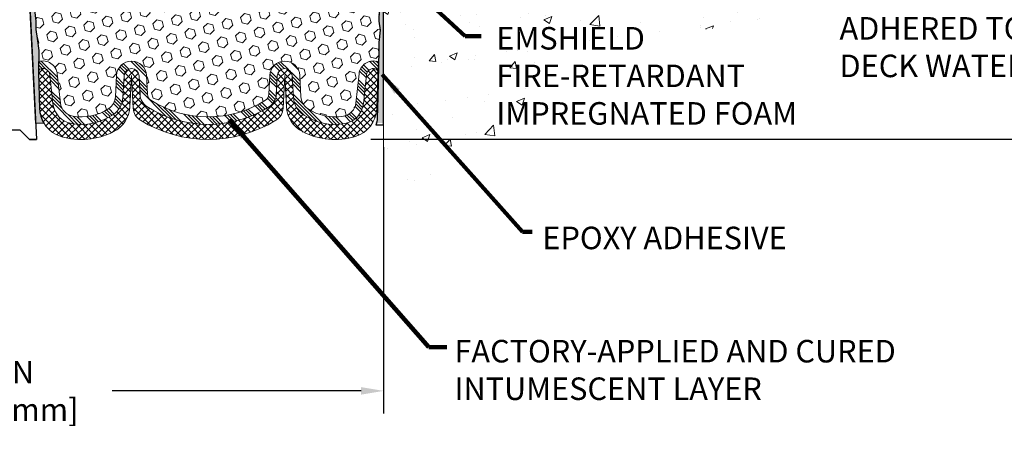
# Model space of a CAD drawing. Extents: x 106 to 3254, y -6 to 1977.
# Drawn here: x 131 to 144, y 9 to 14 of the extents above; entities that cross this region are included whole.
import ezdxf

# ---------------------------------------------------------------- set-up
doc = ezdxf.new("R2010")
doc.units = 0
doc.header["$LTSCALE"] = 5
doc.header["$MEASUREMENT"] = 0
doc.linetypes.add('PHANTOMX2', pattern=[5, 2.5, -0.5, 0.5, -0.5, 0.5, -0.5])
doc.layers.get('DEFPOINTS').update_dxf_attribs({"linetype": 'CONTINUOUS'})
for name, color, linetype, lineweight in [('CONCRETE - H', 130, 'CONTINUOUS', 9), ('CONCRETE - L', 132, 'PHANTOMX2', 20), ('DIMS', 50, 'CONTINUOUS', 25), ('EPOXY ADHESIVE - H', 50, 'CONTINUOUS', 15), ('EPOXY ADHESIVE - L', 52, 'CONTINUOUS', 25), ('FOAM INSERT - H', 150, 'CONTINUOUS', 9), ('SILICONE BELLOWS - H', 20, 'CONTINUOUS', 13), ('SILICONE BELLOWS - L', 22, 'CONTINUOUS', 13), ('SPLINE - L', 7, 'CONTINUOUS', 25), ('TEXT - 4', 241, 'CONTINUOUS', 25)]:
    doc.layers.add(name, color=color, linetype=linetype, lineweight=lineweight)
doc.styles.add('ROMANS', font='romans', dxfattribs={"width": 0.9})
doc.dimstyles.get("Standard").update_dxf_attribs({"dimtxt": 0.18, "dimasz": 0.18, "dimexe": 0.18, "dimexo": 0.0625, "dimgap": 0.09, "dimtad": 0, "dimtih": 1, "dimtoh": 1, "dimdec": 4, "dimzin": 0, "dimdsep": 46, "dimtxsty": 'Standard', "dimcen": 0.09, "dimadec": 0, "dimazin": 0, "dimtfac": 1, "dimtdec": 4, "dimtofl": 0, "dimtmove": 0, "dimatfit": 3, "dimfxl": 1, "dimtolj": 1, "dimtzin": 0, "dimarcsym": 0})

# ---------------------------------------------------------------- blocks, each defined once
blk = doc.blocks.new('*D7')
at = {"layer": 'DEFPOINTS', "color": 0, "transparency": 16777216}
for p in [(138.5497354774389, 18.57383333583369), (135.5794935761023, 12.57580067075085), (149.7194304112714, 12.57580067075085)]:
    blk.add_point(p, dxfattribs=at)
at = {"layer": 'DIMS', "color": 0, "lineweight": -2, "transparency": 16777216}
for p, q in [((138.8497354774389, 18.57383333583369), (150.0194304112714, 18.57383333583369)), ((149.7194304112714, 18.27383333583369), (149.7194304112714, 16.54378263268256)), ((149.7194304112714, 12.87580067075085), (149.7194304112714, 15.14378263268256)), ((135.8794935761023, 12.57580067075085), (150.0194304112714, 12.57580067075085))]:
    blk.add_line(p, q, dxfattribs=at)
at = {"layer": 'DIMS', "color": 0, "transparency": 16777216}
for points in [[(149.6694304112714, 18.27383333583369), (149.7694304112714, 18.27383333583369), (149.7194304112714, 18.57383333583369)], [(149.6694304112714, 12.87580067075085), (149.7694304112714, 12.87580067075085), (149.7194304112714, 12.57580067075085)]]:
    blk.add_solid(points, dxfattribs=at)
at = {"layer": 'DIMS', "color": 0, "transparency": 16777216, "insert": (149.7194304112714, 15.84378263268259), "char_height": 0.3, "attachment_point": 5}
blk.add_mtext('\\A1;6 IN\\P [152.4mm]', dxfattribs=at)
blk = doc.blocks.new('*D12')
at = {"layer": 'DEFPOINTS', "color": 0, "transparency": 16777216}
for p in [(126.0497354774389, 12.76994911033213), (136.0497354774389, 12.76994911033213), (136.0497354774389, 9.224655303501493)]:
    blk.add_point(p, dxfattribs=at)
at = {"layer": 'DIMS', "color": 0, "lineweight": -2, "transparency": 16777216}
for p, q in [((126.0497354774389, 12.46994911033213), (126.0497354774389, 8.924655303501492)), ((136.0497354774389, 12.46994911033213), (136.0497354774389, 8.924655303501492)), ((126.3497354774389, 9.224655303501493), (129.3831508923131, 9.224655303501493)), ((135.7497354774389, 9.224655303501493), (132.4331508923131, 9.224655303501493))]:
    blk.add_line(p, q, dxfattribs=at)
at = {"layer": 'DIMS', "color": 0, "transparency": 16777216}
for points in [[(126.3497354774389, 9.274655303501493), (126.3497354774389, 9.174655303501492), (126.0497354774389, 9.224655303501493)], [(135.7497354774389, 9.274655303501493), (135.7497354774389, 9.174655303501492), (136.0497354774389, 9.224655303501493)]]:
    blk.add_solid(points, dxfattribs=at)
at = {"layer": 'DIMS', "color": 0, "transparency": 16777216, "insert": (130.9081508923131, 9.224655303501493), "char_height": 0.3, "attachment_point": 5}
blk.add_mtext('\\A1;10 IN\\P [254.0mm]', dxfattribs=at)

msp = doc.modelspace()

# ---------------------------------------------------------------- hatches: boundary and pattern name
at = {"layer": 'CONCRETE - H'}
h = msp.add_hatch(dxfattribs=at)
h.set_pattern_fill('AR-CONC', color=256, scale=0.15)
h.set_pattern_definition([(49.99999999999999, (0.5, 0), (1.07589027390113, -0.09412820247389266), [0.1125, -1.2375]), (355, (0.5, 0), (-0.2081270004195, 1.128288200550018), [0.09, -0.9899999999999999]), (100.45144446, (0.5896575215, -0.007844015999999999), (0.8677632700906679, 1.034159986452944), [0.09561028799999996, -1.051713167999999]), (46.18420000000002, (0.5, 0.3), (1.600861996007358, -0.2482789211896148), [0.1687499999999999, -1.85625]), (96.63563549, (0.6334051175, 0.2793100395), (1.401992918511342, 1.461177901161826), [0.143415513, -1.57757064]), (351.1841639899999, (0.5, 0.3), (1.40199291758216, 1.461177900404985), [0.135, -1.4850000015]), (21, (0.65, 0.225), (0.8953605781776924, -0.6039283359980082), [0.1125, -1.2375]), (326.0000000000001, (0.65, 0.225), (0.3649729978823726, 1.087725067570279), [0.09, -0.9899999999999999]), (71.45144474, (0.724613381, 0.174672639), (1.260333565094957, 0.4837967292095307), [0.095610285, -1.051713168]), (37.50000000000001, (0.5, 0), (0.018239782975936, 0.4993407807469672), [0, -0.9779999999999999, 0, -1.005, 0, -0.9937499999999999]), (7.499999999999999, (0.5, 0), (0.3946043061632229, 0.5916175678235404), [0, -0.573, 0, -0.9555, 0, -0.37875]), (327.5, (0.1655, 0), (0.8007336542586135, -0.03383230760156963), [0, -0.375, 0, -1.17, 0, -1.5525]), (317.5, (0.01550000000000001, 0), (0.8747792540135794, 0.1501574734984766), [0, -0.4875, 0, -0.7769999999999999, 0, -1.1025])])
edge = h.paths.add_edge_path()
edge.add_line((141.9342452038554, 15.35730371878961), (140.8656738265799, 15.3573037187896))
edge.add_arc((140.8656738265799, 15.4173037187897), 0.06000000000010708, 257.7639832475723, 270.00000000000676, ccw=False)
edge.add_line((140.8529574764421, 15.35866674718316), (140.8461559101349, 15.32730371878962))
edge.add_line((140.846155910135, 15.32730371878961), (139.4554621836403, 15.32730371878961))
edge.add_line((139.4554621836403, 15.32730371878961), (139.4554621836403, 14.5250694822882))
edge.add_line((139.4554621836403, 14.52506948228822), (139.1895667849815, 14.5983309691201))
edge.add_line((139.1895667849815, 14.5983309691201), (139.2998185997706, 14.49488668855329))
edge.add_line((139.2998185997706, 14.49488668855329), (138.9879795731761, 14.54393564310797))
edge.add_line((138.9879795731761, 14.54393564310797), (138.9879795731761, 15.32730371878962))
edge.add_line((138.9879795731761, 15.32730371878961), (136.0497364861205, 15.32730371878961))
edge.add_line((136.0497364861205, 15.32730371878961), (136.0497364861172, 12.04314817725957))
edge.add_spline(control_points=[(136.0497364861172, 12.04314817725975), (136.4348348722748, 12.01949158648506), (137.5079706959137, 11.95356886144124), (138.270983343904, 14.67076168064052), (141.9808218442092, 13.58386109165005), (141.9400512499207, 15.13623389689445), (141.9342452038554, 15.35730371878967)], knot_values=[0, 0, 0, 0, 1.064763238708968, 2.967126366207351, 6.685407927328129, 7.302848023800653, 7.302848023800653, 7.302848023800653, 7.302848023800653], degree=3, periodic=0)
h.paths.add_polyline_path([(137.4779679007756, 12.69526283980846), (141.5493964722041, 12.69526283980846), (141.5493964722041, 14.14526283980846), (137.4779679007756, 14.14526283980846)], flags=24)
at = {"layer": 'EPOXY ADHESIVE - H'}
h = msp.add_hatch(dxfattribs=at)
h.set_pattern_fill('AR-SAND', color=256, scale=0.05, style=0)
h.set_pattern_definition([(142.5, (189.2761305468935, 5.678186354630427), (0.003149667905480408, 0.09634118845065794), [0, -0.07600000000000001, 0, -0.085, 0, -0.08125]), (172.5, (189.2761305468935, 5.678186354630427), (-0.08848883526338636, 0.141107303261487), [0, -0.041, 0, -0.0685, 0, -0.02625]), (212.5, (189.3376305468935, 5.678186354630427), (-0.1557070930875748, 0.0002829526768482249), [0, -0.02499999999999996, 0, -0.08999999999999983, 0, -0.1174999999999998]), (222.5, (189.3376305468935, 5.678186354630427), (-0.1503063302286147, 0.04388377824671246), [0, -0.0125, 0, -0.059, 0, -0.0675])])
edge = h.paths.add_edge_path()
edge.add_line((131.5215831136182, 12.78860310318389), (131.414033824751, 12.78786638959056))
edge.add_line((131.414033824751, 12.78786638959056), (131.2372354774389, 16.32383333583363))
edge.add_arc((131.4009062752138, 16.34766253805869), 0.1653963751808563, 81.71638004025499, 188.2836199597462, ccw=False)
edge.add_line((131.4247354774389, 16.51133333583363), (131.4247354774389, 17.69883333583364))
edge.add_arc((131.2279666014236, 17.8686212434865), 0.2598959871822863, 319.2097510610977, 339.8617083185719)
edge.add_line((131.4719736834732, 17.77914237412004), (131.4706558463836, 17.46546901110669))
edge.add_line((131.4706558463836, 17.46546901110669), (131.453678745801, 17.3520858727904))
edge.add_line((131.453678745801, 17.3520858727904), (131.4703823162991, 17.25314276737227))
edge.add_line((131.4703823162991, 17.25314276737227), (131.4767938614814, 17.0417629011783))
edge.add_line((131.4767938614814, 17.0417629011783), (131.4960248499606, 16.88162737942476))
edge.add_line((131.4960248499606, 16.88162737942476), (131.4767938614814, 16.81757361503169))
edge.add_line((131.4767938614814, 16.81757361503169), (131.4896133047783, 16.59978903886186))
edge.add_line((131.4896133047783, 16.59978903886186), (131.4948039917003, 16.502114009442))
edge.add_line((131.4948039917002, 16.502114009442), (131.4843593428088, 16.45512364004084))
edge.add_line((131.4843593428088, 16.45512364004084), (131.4537714059028, 16.45363186315355))
edge.add_line((131.4537714059028, 16.45363186315355), (131.3843890832161, 16.46258239057759))
edge.add_line((131.3843890832161, 16.46258239057759), (131.3261974191892, 16.44169778195486))
edge.add_line((131.3261974191892, 16.44169778195486), (131.29187926273, 16.38501106363584))
edge.add_line((131.2918792627301, 16.38501106363584), (131.2952164180489, 16.20668285168085))
edge.add_line((131.2952164180489, 16.20668285168085), (131.318255837859, 16.00260360744542))
edge.add_line((131.3182558378589, 16.00260360744542), (131.3224055803708, 15.66289960524117))
edge.add_line((131.3224055803708, 15.66289960524117), (131.3261505084324, 15.58800104400909))
edge.add_line((131.3261505084324, 15.58800104400909), (131.355273527097, 15.39064091490152))
edge.add_line((131.355273527097, 15.39064091490152), (131.3418241342292, 15.27452852807207))
edge.add_line((131.3418241342292, 15.27452852807207), (131.3696676981415, 15.10275749401019))
edge.add_line((131.3696676981415, 15.10275749401019), (131.3632616338658, 14.97416962755885))
edge.add_line((131.3632616338659, 14.97416962755884), (131.3955798133016, 14.71283325055249))
edge.add_line((131.3955798133016, 14.71283325055249), (131.3838124688148, 14.56930662142953))
edge.add_line((131.3838124688148, 14.56930662142953), (131.3941200184284, 14.43317032641004))
edge.add_line((131.3941200184284, 14.43317032641004), (131.3976279523495, 14.30180895387824))
edge.add_line((131.3976279523495, 14.30180895387824), (131.4115139406245, 14.14649457659576))
edge.add_line((131.4115139406245, 14.14649457659574), (131.412963476594, 14.03797455896553))
edge.add_line((131.4129634765941, 14.03797455896553), (131.4324391114728, 13.91651170406438))
edge.add_line((131.4324391114727, 13.91651170406438), (131.4515513013177, 13.75866106204977))
edge.add_line((131.4515513013177, 13.75866106204977), (131.4474520241536, 13.46804592791021))
edge.add_line((131.4474520241536, 13.46804592791021), (131.4640686259098, 12.98197215085884))
edge.add_arc((131.8638351029491, 12.99563830743432), 0.3999999999999274, 181.9579137645316, 211.1705986444986)
at = {"layer": 'EPOXY ADHESIVE - L'}
h = msp.add_hatch(dxfattribs=at)
h.set_pattern_fill('AR-SAND', color=256, scale=0.05, style=0)
h.set_pattern_definition([(37.50000000000001, (77.8253006333144, 5.493672629018143), (-0.003149667905480408, 0.09634118845065794), [0, -0.07600000000000001, 0, -0.085, 0, -0.08125]), (7.499999999999999, (77.8253006333144, 5.493672629018143), (0.08848883526338636, 0.141107303261487), [0, -0.041, 0, -0.0685, 0, -0.02625]), (327.5, (77.76380063331443, 5.493672629018143), (0.1557070930875748, 0.0002829526768482249), [0, -0.025, 0, -0.09000000000000001, 0, -0.1175]), (317.5, (77.76380063331443, 5.493672629018143), (0.1503063302286147, 0.04388377824671246), [0, -0.0125, 0, -0.059, 0, -0.0675])])
edge = h.paths.add_edge_path()
edge.add_line((135.9389825735631, 12.79392640758275), (136.0497354774391, 12.79417829151632))
edge.add_line((136.0497354774392, 12.79417829151635), (136.0497354774402, 17.69883333583446))
edge.add_arc((136.2465043534555, 17.86862124348733), 0.2598959871822863, 200.1382916814281, 220.7902489389023, ccw=False)
edge.add_line((136.0024972714058, 17.77914237412087), (136.0038151084954, 17.46546901110751))
edge.add_line((136.0038151084954, 17.4654690111075), (136.020792209078, 17.35208587279121))
edge.add_line((136.020792209078, 17.35208587279121), (136.00408863858, 17.25314276737308))
edge.add_line((136.00408863858, 17.25314276737308), (135.9976770933976, 17.04176290117911))
edge.add_line((135.9976770933976, 17.04176290117911), (135.9784461049184, 16.88162737942557))
edge.add_line((135.9784461049184, 16.88162737942557), (135.9976770933976, 16.8175736150325))
edge.add_line((135.9976770933976, 16.8175736150325), (135.9848576501008, 16.59978903886267))
edge.add_line((135.9848576501008, 16.59978903886267), (135.9784461049184, 16.45699658868452))
edge.add_line((135.9784461049184, 16.45699658868452), (135.9976770933976, 16.21359095106581))
edge.add_line((135.9976770933976, 16.21359095106581), (135.9848576501008, 16.00861579484817))
edge.add_line((135.9848576501008, 16.00861579484817), (135.9976770933976, 15.66912839986853))
edge.add_line((135.9976770933976, 15.66912839986853), (135.9976770933976, 15.59413627387639))
edge.add_line((135.9976770933976, 15.59413627387639), (135.9784461049184, 15.39556804917865))
edge.add_line((135.9784461049184, 15.39556804917865), (135.9976770933976, 15.2802721618892))
edge.add_line((135.9976770933976, 15.2802721618892), (135.9784461049184, 15.10732499863943))
edge.add_line((135.9784461049184, 15.10732499863943), (135.9912655482153, 14.97921746985375))
edge.add_line((135.9912655482153, 14.97921746985375), (135.9720382068039, 14.71659325921982))
edge.add_line((135.9720382068039, 14.71659325921982), (135.9909582474588, 14.57383333583343))
edge.add_line((135.9909582474588, 14.57383333583343), (135.987461880327, 14.43735215831231))
edge.add_line((135.987461880327, 14.43735215831231), (135.9905181970213, 14.30597950239755))
edge.add_line((135.9905181970213, 14.30597950239755), (135.9844055636326, 14.15016547166195))
edge.add_line((135.9844055636326, 14.15016547166195), (136.0027435665181, 14.03101357922978))
edge.add_line((136.0027435665181, 14.03101357922978), (135.987461880327, 13.86603399490025))
edge.add_line((135.987461880327, 13.86603399490025), (135.9875732204679, 13.75626894338157))
edge.add_line((135.9875732204679, 13.75626894338157), (135.9744792296141, 13.18528202297225))
edge.add_line((135.9744792296141, 13.18528202297226), (135.9645863344942, 12.89589211235945))
edge.add_arc((135.7147322863445, 12.90443346021922), 0.2500000000000874, 333.7666392809475, 358.042086235448, ccw=False)
at = {"layer": 'FOAM INSERT - H'}
h = msp.add_hatch(dxfattribs=at)
h.set_pattern_fill('HEX', color=256, scale=0.590551181102362, angle=45, style=0)
h.set_pattern_definition([(45, (72.82334040798418, 5.678186354630427), (-0.0904093163161741, 0.09040931631617412), [0.07381889763779526, -0.1476377952755905]), (165, (72.82334040798418, 5.678186354630427), (-0.0330921065105027, -0.1235014228266768), [0.07381889763779526, -0.1476377952755905]), (104.9999999999999, (72.87553825108358, 5.730384197729833), (-0.1235014228266768, -0.03309210651050263), [0.07381889763779526, -0.1476377952755905])])
h.paths.add_polyline_path([(131.3261505084324, 15.58800104400916), (131.3224055803708, 15.66289960524095), (131.3182558378589, 16.00260360744531), (131.2952164180489, 16.20668285168074), (131.29187926273, 16.38501106363582), (131.3261974191892, 16.44169778195486), (131.3843890832161, 16.46258239057759), (131.4537714059028, 16.45363186315355), (131.4843593428088, 16.45512364004084), (131.4948039917002, 16.50211400944204), (131.4896133047784, 16.59978903886153), (131.4767938614814, 16.81757361503171), (131.4960248499605, 16.88162737942476), (131.4767938614814, 17.0417629011784), (131.4703823162991, 17.25314276737221), (131.453678745801, 17.3520858727904), (131.4706558463836, 17.46546901110672), (131.4719736834732, 17.77914237412246, 0.07061630252709565), (131.4872354774389, 17.85057757194251), (131.4872354774389, 17.87703194815809, 0.3419987131545716), (131.5223917274446, 17.83164542456817, 0.4678085753712582), (131.6393280432273, 17.91556034184109), (131.6559758255016, 18.14252424404023, -0.2848674447037535), (131.7179193523361, 18.22779414182219, -0.3156617674287159), (132.435321967198, 18.06434247224455, -0.1814022477663863), (132.4869597853202, 17.93367744460892), (132.4872491848748, 17.91709775518984, 0.9826972630965272), (132.6672217700029, 17.91709775518603), (132.668159158157, 17.97080068644441, -0.2136022175551711), (132.7375218537598, 18.1187758859141, -0.3716062494508415), (133.5744491011404, 18.11877588586569, -0.2136022175466681), (133.6438117967261, 17.97080068639447), (133.6447491848748, 17.91709775518984, 0.9826972630965272), (133.8247217700029, 17.91709775518603), (133.8256591581567, 17.97080068643136, -0.213602217543338), (133.8950218537528, 18.11877588589515, -0.371606249447743), (134.731949101128, 18.11877588588918, -0.213602217561327), (134.8013117967221, 17.97080068641064), (134.8022491848712, 17.91709775518984, 0.9826972630965272), (134.9822217699993, 17.91709775518606), (134.9825246515748, 17.93444982898572, -0.1821403787735295), (135.0345465035809, 18.06553825355559, -0.318196009562969), (135.757861695488, 18.22466753423774, -0.2816079232591455), (135.8186905170264, 18.13986046921481), (135.8351429116493, 17.91556034185055, 0.4678085754018741), (135.9520792274273, 17.83164542458935, 0.3419987132400874), (135.9872354774389, 17.87703194817216), (135.9872354774389, 17.85057757194251, 0.07061630252967935), (136.0024972714055, 17.77914237411994), (136.0038151084951, 17.46546901110671), (136.0207922090777, 17.35208587279038), (136.0040886385795, 17.25314276737228), (135.9976770933973, 17.04176290117827), (135.9784461049181, 16.88162737942474), (135.9976770933972, 16.81757361503173), (135.9848576501004, 16.5997890388622), (135.978446104918, 16.45699658868368), (135.9976770933973, 16.213590951065), (135.9848576501004, 16.00861579484746), (135.9976770933973, 15.66912839986787), (135.9976770933973, 15.59413627387558), (135.9784461049181, 15.39556804917784), (135.9976770933973, 15.28027216188836), (135.9784461049181, 15.10732499863863), (135.9912655482149, 14.97921746985291), (135.9720382068036, 14.71659325921902), (135.9909582474583, 14.57383333583257), (135.9874618803266, 14.43735215831147), (135.9905181970209, 14.30597950239691), (135.9844055636322, 14.15016547166117), (136.0027435665177, 14.03101357922898), (135.9874618803265, 13.86603399489934), (135.9875732204676, 13.7562689433806), (135.9809141715759, 13.60633149892753, 0.03809722996925036), (135.9591633793027, 13.6132519919783, 0.4511657391684124), (135.7220031444281, 13.44545478248136), (135.680320819486, 13.05881130971629, -0.3340110359933353), (135.5160905729925, 12.88326694008099, -0.1938292709278613), (135.0356505828983, 12.98513998917889, -0.2358791289963408), (134.9475052513679, 13.14065403240825), (134.9324919773528, 13.42712393843055, 0.9489645491167539), (134.5330401638386, 13.4271239146665), (134.5198046929543, 13.17457588761214, -0.2428229140980659), (134.4735328677216, 13.09538204906018, -0.2905811150758978), (132.9486663129764, 13.09538204642701, -0.242822893317857), (132.9023944878811, 13.17457587698064), (132.8891589948298, 13.42712393103317, 0.948964566714543), (132.489707180928, 13.42712391466647), (132.4746939435824, 13.14065405617235, -0.2358791603972896), (132.3865486108066, 12.9851399891789, -0.193829270927878), (131.9061086207124, 12.88326694008099, -0.3340110359933342), (131.7418783742189, 13.05881130971629), (131.7001960492767, 13.44545478248136, 0.473239035463895), (131.4494475434272, 13.60951674780219), (131.4515513013177, 13.7586610620498), (131.4324391114728, 13.91651170406412), (131.4129634765941, 14.03797455896554), (131.4115139406245, 14.14649457659563), (131.3976279523495, 14.30180895387841), (131.3941200184284, 14.43317032640998), (131.3838124688148, 14.56930662142962), (131.3955798133016, 14.71283325055252), (131.3632616338658, 14.97416962755881), (131.3696676981415, 15.10275749401015), (131.3418241342292, 15.27452852807207), (131.355273527097, 15.39064091490155)])
at = {"layer": 'SILICONE BELLOWS - H', "lineweight": 13}
h = msp.add_hatch(dxfattribs=at)
h.set_pattern_fill('ANSI34', color=256, scale=0.25, style=0)
h.set_pattern_definition([(135, (189.2761305468935, 5.678186354630427), (0.1325825214724776, 0.1325825214724777), []), (135, (189.2319363731436, 5.678186354630427), (0.1325825214724776, 0.1325825214724777), []), (135, (189.1877421991435, 5.678186354630427), (0.1325825214724776, 0.1325825214724777), []), (135, (189.1435480253935, 5.678186354630427), (0.1325825214724776, 0.1325825214724777), [])])
edge = h.paths.add_edge_path()
edge.add_line((131.4475158336507, 13.4725696536327), (131.4494473979231, 13.60950643239885))
edge.add_arc((131.4942996581818, 13.46964743063383), 0.1468750000000532, 466.4354259322494, 467.7808520434, ccw=False)
edge.add_arc((131.5075622150219, 13.42468777970015), 0.1937500000109109, 366.1530413636486, 466.4354259322426, ccw=False)
edge.add_line((131.7001960492767, 13.44545478248136), (131.7418783742187, 13.05881130971629))
edge.add_arc((131.9407262031158, 13.08024821581181), 0.200000000000006, 186.1530413636479, 260.0325944316099)
edge.add_arc((132.0198697739816, 13.53059166768369), 0.6572449337644618, 260.0325944316032, 303.9108911533411)
edge.add_arc((132.2749680362027, 13.15112123923758), 0.199999999999995, 303.9108911533663, 357.0000023475778)
edge.add_line((132.4746939435824, 13.14065405617235), (132.489707180928, 13.42712391466647))
edge.add_arc((132.6894330883078, 13.41665673160115), 0.2000000000000044, 363.000002347594, 537.0000023475533, ccw=False)
edge.add_line((132.8891589948298, 13.42712393103317), (132.9023944878811, 13.17457587698064))
edge.add_arc((133.002257441142, 13.17980947669663), 0.09999999999999604, 183.000002347586, 237.5942665833763)
edge.add_arc((133.7110995882749, 14.29651895824081), 1.422685622407134, 237.5942665833781, 302.4057336145038)
edge.add_arc((134.4199417392644, 13.17980947914472), 0.1000000000000054, 302.4057336145402, 357.0000023475896)
edge.add_line((134.5198046929543, 13.17457588761214), (134.5330401638386, 13.4271239146665))
edge.add_arc((134.7327660712184, 13.41665673160118), 0.2000000000000045, 363.0000044696903, 537.0000023475529, ccw=False)
edge.add_line((134.9324919773528, 13.42712393843055), (134.9475052513679, 13.14065403240825))
edge.add_arc((135.1472311575023, 13.1511212392376), 0.2000000000000287, 183.0000044696848, 236.0891088466727)
edge.add_arc((135.4023294197232, 13.53059166768368), 0.657244933764455, 236.0891088466721, 279.9674055683951)
edge.add_arc((135.481472990589, 13.08024821581182), 0.2000000000000167, 279.9674055683895, 353.8469586363507)
edge.add_line((135.680320819486, 13.05881130971629), (135.7220031444281, 13.44545478248136))
edge.add_arc((135.9146369786829, 13.42468777970014), 0.1937500000109202, 436.71389740235594, 533.8469586363497, ccw=False)
edge.add_arc((135.9246913272119, 13.46726679538362), 0.1500000000004714, 427.9868759458025, 436.71389740235963, ccw=False)
edge.add_line((135.9809141715759, 13.60633149892753), (135.9746621368421, 13.46555852581112))
edge.add_arc((135.9246913272117, 13.46726679538364), 0.05000000000046737, 358.0420862348093, 436.7138974009519)
edge.add_arc((135.9146369786829, 13.42468777970015), 0.09375000001091624, 436.7138974016052, 533.8469586421149)
edge.add_line((135.8214270588756, 13.43473632942423), (135.7797447339345, 13.04809285666853))
edge.add_arc((135.481472990589, 13.08024821581181), 0.3000000000000052, 279.9674055683901, 353.84695863635255, ccw=False)
edge.add_arc((135.4023294197232, 13.53059166768368), 0.757244933764444, 236.0891088466576, 279.96740556839563, ccw=False)
edge.add_arc((135.1472311575023, 13.1511212392376), 0.3000000000000353, 182.999997652426, 236.0891088466359, ccw=False)
edge.add_line((134.8476422964325, 13.13542046463974), (134.8326290246937, 13.4218903272255))
edge.add_arc((134.7327660712184, 13.41665673160117), 0.1000000000000028, 363.0000000000188, 536.9999999999812)
edge.add_line((134.632903117743, 13.4218903272255), (134.6196676466442, 13.16934229607952))
edge.add_arc((134.4199417392644, 13.17980947914474), 0.2000000000000422, 302.4057336145273, 357.0000023475798, ccw=False)
edge.add_arc((133.7110995882749, 14.29651895824081), 1.522685622407129, 237.59426658337821, 302.4057336145039, ccw=False)
edge.add_arc((133.002257441142, 13.17980947669663), 0.2, 183.0000023475902, 237.5942665833802, ccw=False)
edge.add_line((132.8025315346201, 13.16934227726463), (132.7892960417833, 13.4218903272255))
edge.add_arc((132.6894330883078, 13.41665673160118), 0.1000000000000025, 363.0000000000157, 536.9999999999843)
edge.add_line((132.5895701348323, 13.4218903272255), (132.5745568972723, 13.13542046463974))
edge.add_arc((132.2749680362026, 13.1511212392376), 0.3000000000000365, 303.91089115336393, 357.00000234757397, ccw=False)
edge.add_arc((132.0198697739816, 13.53059166768368), 0.7572449337644447, 260.0325944316038, 303.91089115334177, ccw=False)
edge.add_arc((131.9407262031158, 13.08024821581181), 0.3000000000000037, 186.153041363648, 260.0325944316098, ccw=False)
edge.add_line((131.6424544597704, 13.04809285666853), (131.6007721348292, 13.43473632942423))
edge.add_arc((131.5075622150219, 13.42468777970015), 0.0937500000109182, 366.1530413578852, 466.4354259377085)
edge.add_arc((131.4942996581817, 13.46964743063383), 0.04687500000005386, 466.4354259431796, 541.9579137644361)
at = {"layer": 'SILICONE BELLOWS - H', "lineweight": 18}
h = msp.add_hatch(dxfattribs=at)
h.set_pattern_fill('ANSI37', color=256, scale=0.5, style=0)
h.set_pattern_definition([(45, (73.82530063331473, 5.678186354630427), (-0.04419417382415922, 0.04419417382415922), []), (135, (73.82530063331473, 5.678186354630427), (-0.04419417382415922, -0.04419417382415922), [])])
edge = h.paths.add_edge_path()
edge.add_line((134.7327660883078, 13.4229067316012), (134.7543585170451, 13.01089864744672))
edge.add_arc((135.1538103309469, 13.03183302994402), 0.3999999999999895, 183.0000000000177, 243.5140597122233)
edge.add_arc((135.4023294197233, 13.53059166768365), 0.9572449337644939, 243.5140597122191, 286.2608569269577)
edge.add_arc((135.5583640907558, 12.99563830743435), 0.399999999999993, 286.2608569269594, 358.0420862354657)
edge.add_line((135.9581305677951, 12.98197215085884), (135.9746621368421, 13.4655585258111))
edge.add_arc((135.9246913272117, 13.46726679538364), 0.05000000000046741, 358.0420862348084, 436.7138974009517)
edge.add_arc((135.9146369786829, 13.42468777970015), 0.09375000001091711, 436.7138974016053, 533.8469586421143)
edge.add_line((135.8214270588756, 13.43473632942423), (135.7797447339345, 13.04809285666853))
edge.add_arc((135.481472990589, 13.08024821581181), 0.3000000000000052, 279.9674055683901, 353.84695863635255, ccw=False)
edge.add_arc((135.4023294197232, 13.53059166768368), 0.757244933764444, 236.0891088466576, 279.96740556839563, ccw=False)
edge.add_arc((135.1472311575023, 13.1511212392376), 0.3000000000000368, 182.9999976524264, 236.0891088466361, ccw=False)
edge.add_line((134.8476422964325, 13.13542046463974), (134.8326290246937, 13.4218903272255))
edge.add_arc((134.7327660712184, 13.41665673160117), 0.1000000000000028, 363.0000000000188, 536.9999999999812)
edge.add_line((134.632903117743, 13.4218903272255), (134.6196676466442, 13.16934229607952))
edge.add_arc((134.4199417392644, 13.17980947914474), 0.2000000000000422, 302.4057336145273, 357.0000023475798, ccw=False)
edge.add_arc((133.7110995882749, 14.29651895824081), 1.522685622407127, 237.59426658337821, 302.4057336145039, ccw=False)
edge.add_arc((133.002257441142, 13.17980947669663), 0.2000000000000008, 183.0000023475899, 237.59426658338032, ccw=False)
edge.add_line((132.8025315346201, 13.16934227726463), (132.7892960419977, 13.42189033131717))
edge.add_arc((132.6894330885222, 13.41665673569285), 0.09999999999999577, 363.0000000000194, 537.0000023475582)
edge.add_line((132.5895701348323, 13.4218903272255), (132.5745568972723, 13.13542046463974))
edge.add_arc((132.2749680362026, 13.1511212392376), 0.3000000000000365, 303.91089115336393, 357.00000234757397, ccw=False)
edge.add_arc((132.0198697739816, 13.53059166768368), 0.7572449337644447, 260.0325944316038, 303.91089115334177, ccw=False)
edge.add_arc((131.9407262031158, 13.08024821581181), 0.3000000000000066, 186.1530413636478, 260.0325944316085, ccw=False)
edge.add_line((131.6424544597704, 13.04809285666853), (131.6007721348292, 13.43473632942423))
edge.add_arc((131.5075622150219, 13.42468777970015), 0.0937500000109181, 366.1530413578847, 466.4354259377084)
edge.add_arc((131.4942996581817, 13.46964743063383), 0.04687500000005386, 466.4354259431796, 541.9579137644383)
edge.add_line((131.4474520241536, 13.46804592791021), (131.4640686259098, 12.98197215085884))
edge.add_arc((131.8638351029492, 12.99563830743435), 0.3999999999999921, 181.9579137645343, 253.7391430730406)
edge.add_arc((132.0198697739815, 13.53059166768365), 0.9572449337644919, 253.7391430730427, 296.4859402877813)
edge.add_arc((132.2683888627579, 13.03183302994402), 0.3999999999999961, 296.4859402877776, 356.9999999999824)
edge.add_line((132.6678406766599, 13.01089864744672), (132.6894331053972, 13.4229067316012))
edge.add_line((132.6894331053971, 13.4229067316012), (132.7121211228696, 12.98999356903572))
edge.add_arc((132.9118470298206, 13.00046076028437), 0.2000000000000047, 183.000000000014, 238.3387150065843)
edge.add_arc((133.7110995882747, 14.29651895824081), 1.722685622407201, 238.3387150065908, 301.661285777134)
edge.add_arc((134.5103521644572, 13.00046077121702), 0.199999999999972, 301.661285777117, 356.9999999999677)
edge.add_line((134.7100780714081, 12.98999357996833), (134.7327660883078, 13.42290673160122))

# ---------------------------------------------------------------- linework, layer by layer
at = {"layer": 'CONCRETE - L'}
msp.add_line((136.0497354774389, 17.37895522560291), (136.0497354774389, 12.13314850258945), dxfattribs=at)
at = {"layer": 'EPOXY ADHESIVE - L'}
for points in [[(135.9905181970213, 14.30597950239755), (135.9844055636326, 14.15016547166195), (136.0027435665181, 14.03101357922978), (135.987461880327, 13.86603399490025), (135.9875732204679, 13.75626894338157), (135.9744792296141, 13.13504118137715), (135.9648476753775, 12.853296092016, -0.08611920498470874), (135.9473631358404, 12.76961807386617), (136.0497354774389, 12.76994911033213), (136.0497354774402, 17.69883333583445, -0.09035585911871209)], [(131.3976279523495, 14.30180895387824), (131.4115139406245, 14.14649457659574), (131.4129634765941, 14.03797455896553), (131.4324391114727, 13.91651170406438), (131.4515513013177, 13.75866106204977), (131.4474520241536, 13.46804592791021), (131.4640686259098, 12.98197215085884, 0.1281592113669183), (131.5215831136182, 12.78860310318389), (131.414033824751, 12.78786638959056), (131.2372354774389, 16.32383333583361, -0.5016757407906599)]]:
    msp.add_lwpolyline(points, format="xyb", dxfattribs=at)
at = {"layer": 'SILICONE BELLOWS - L'}
msp.add_lwpolyline([(131.4475158336507, 13.4725696536327), (131.4494473979231, 13.60950643239885, -0.005870596310292488), (131.4527436467586, 13.61052100352676, -0.4678085753421832), (131.7001960492767, 13.44545478248136), (131.7418783742189, 13.05881130971629, 0.3340110359933736), (131.9061086207125, 12.88326694008099, 0.1938292709279173), (132.3865486108068, 12.98513998917899, 0.2358791603971197), (132.4746939435824, 13.14065405617235), (132.489707180928, 13.42712391466647, -0.9489645667145414), (132.8891589948298, 13.42712393103317), (132.9023944878811, 13.17457587698064, 0.2428228933178531), (132.9486663129764, 13.09538204642701, 0.2905811150759121), (134.4735328677218, 13.09538204906021, 0.2428229140978822), (134.5198046929543, 13.17457588761214), (134.5330401638386, 13.4271239146665, -0.9489645491167523), (134.9324919773528, 13.42712393843055), (134.9475052513679, 13.14065403240825, 0.2358791289963465), (135.0356505828983, 12.98513998917889, 0.1938292709278496), (135.5160905729924, 12.88326694008097, 0.3340110359933759), (135.680320819486, 13.05881130971629), (135.7220031444281, 13.44545478248136, -0.4511657391683062), (135.9591633793025, 13.61325199197832, -0.03809722996937587), (135.9809141715759, 13.60633149892753), (135.9746621368421, 13.4655585258111, 0.3574209277346306), (135.9361820112434, 13.51592852758189, 0.4511657392025307), (135.8214270588756, 13.43473632942423), (135.7797447339345, 13.04809285666853, -0.3340110359933751), (135.5333993641942, 12.78477630221558, -0.1938292709279182), (134.9798602955961, 12.90214936414965, -0.2358791603971194), (134.8476422964325, 13.13542046463974), (134.8326290246939, 13.4218903272255, 0.9489645667145684), (134.632903117743, 13.4218903272255), (134.6196676466442, 13.16934229607952, -0.2428229140978919), (134.527123996179, 13.01095461897567, -0.2905811150759118), (132.8950751848108, 13.01095461615738, -0.2428228933178518), (132.8025315346201, 13.16934227726463), (132.7892960417832, 13.4218903272255, 0.948964566714619), (132.5895701348323, 13.4218903272255), (132.5745568972723, 13.13542046463974, -0.2358791603971194), (132.4423388981087, 12.90214936414965, -0.1938292709279182), (131.8887998295108, 12.78477630221558, -0.3340110359933751), (131.6424544597704, 13.04809285666853), (131.6007721348292, 13.43473632942423, 0.4678085754018996), (131.481037101336, 13.5146070815546, 0.3419987131546672), (131.4474520241536, 13.46804592791021)], format="xyb", dxfattribs=at)
msp.add_lwpolyline([(134.7327660883078, 13.4229067316012), (134.7543585170451, 13.01089864744672, 0.2703546916066656), (134.9754190536336, 12.67381549939762, 0.1887115430910621), (135.6703684619598, 12.61163958239587, 0.3238646795730141), (135.9581305677951, 12.98197215085884), (135.9746621368421, 13.4655585258111, 0.3574209277346356), (135.9361820112434, 13.51592852758189, 0.4511657392025273), (135.8214270588756, 13.43473632942423), (135.7797447339345, 13.04809285666853, -0.3340110359933749), (135.5333993641942, 12.78477630221558, -0.193829270927918), (134.9798602955961, 12.90214936414965, -0.2358791603971184), (134.8476422964325, 13.13542046463974), (134.8326290246939, 13.4218903272255, 0.9489645667145684), (134.632903117743, 13.4218903272255), (134.6196676466442, 13.16934229607952, -0.242822914097892), (134.527123996179, 13.01095461897567, -0.2905811150759118), (132.8950751848108, 13.01095461615738, -0.2428228933178518), (132.8025315346201, 13.16934227726463), (132.7892960419976, 13.42189033131717, 0.9489645861821792), (132.5895701348323, 13.4218903272255), (132.5745568972723, 13.13542046463974, -0.2358791603971194), (132.4423388981087, 12.90214936414965, -0.1938292709279177), (131.8887998295108, 12.78477630221558, -0.3340110359933724), (131.6424544597704, 13.04809285666853), (131.6007721348292, 13.43473632942423, 0.467808575401896), (131.481037101336, 13.51460708155462, 0.3419987131546711), (131.4474520241536, 13.46804592791021), (131.4640686259098, 12.98197215085884, 0.3238646795730142), (131.7518307317451, 12.61163958239587, 0.1887115430910624), (132.4467801400712, 12.67381549939762, 0.2703546916066655), (132.6678406766599, 13.01089864744672), (132.6894331053971, 13.4229067316012), (132.7121211228697, 12.98999356903573, 0.2462654281673368), (132.8068677029401, 12.83022756455649, 0.2835492048245596), (134.6153314936661, 12.8302275769251, 0.2462654245403195), (134.7100780714081, 12.98999357996833)], format="xyb", close=True, dxfattribs=at)
at = {"layer": 'SPLINE - L'}
msp.add_lwpolyline([(131.3312354774388, 12.57383333583364), (131.2062354774388, 12.69883333583364), (130.8932354774389, 12.69883333583364), (130.7682354774389, 12.57383333583364), (130.6747354774389, 12.57383333583364), (130.8622354774389, 16.32383333583361, 0.5016757407906893), (130.6747354774389, 16.51133333583361), (130.6747354774389, 17.07383333583364), (130.9247354774389, 17.07383333583364), (130.8622354774389, 16.82383333583364), (131.2372354774389, 16.82383333583364), (131.1747354774389, 17.07383333583364), (131.4247354774389, 17.07383333583364), (131.4247354774389, 16.51133333583361, 0.5016757407906893), (131.2372354774389, 16.32383333583361), (131.4247354774389, 12.57383333583364), (131.3312354774388, 12.57383333583364), (131.4247354774389, 12.57383333583364)], format="xyb", dxfattribs=at)

# ---------------------------------------------------------------- texts
at = {"layer": 'TEXT - 4', "char_height": 0.3, "attachment_point": 1, "style": 'ROMANS'}
for s, insert in [('FP FLASHING SHEET FULLY-\\PADHERED TO OR EMBEDDED IN \\PDECK WATERPROOFING', (142.1281001439606, 14.70295321143848)), ('EMSHIELD\\PFIRE-RETARDANT\\PIMPREGNATED FOAM', (137.5529679007755, 14.07026283980846)), ('EPOXY ADHESIVE', (138.1666016522911, 11.41155923419389)), ('FACTORY-APPLIED AND CURED\\PINTUMESCENT LAYER', (136.9941599273183, 9.90342651156643))]:
    msp.add_mtext(s, dxfattribs=dict(at, insert=insert))

# ---------------------------------------------------------------- dimensions: what is measured, and where the dimension line sits
at = {"layer": 'DIMS'}
dim = msp.add_linear_dim(base=(149.7194304112714, 12.57580067075085), p1=(138.5497354774389, 18.57383333583369), p2=(135.5794935761023, 12.57580067075085), angle=90, text='<>\\P[]', dimstyle='Standard', override={"dimtxt": 0.3, "dimasz": 0.3, "dimexe": 0.3, "dimexo": 0.3, "dimgap": 0.3, "dimlunit": 5, "dimpost": ' IN', "dimfrac": 2}, dxfattribs=at)
dim.commit()
dim.dimension.update_dxf_attribs({"geometry": '*D7', "text_midpoint": (149.7194304112714, 15.84378263268259), "dimtype": 160})
dim = msp.add_linear_dim(base=(136.0497354774389, 9.224655303501493), p1=(126.0497354774389, 12.76994911033213), p2=(136.0497354774389, 12.76994911033213), text='<>\\P[]', dimstyle='Standard', override={"dimtxt": 0.3, "dimasz": 0.3, "dimexe": 0.3, "dimexo": 0.3, "dimgap": 0.3, "dimlunit": 5, "dimpost": ' IN', "dimfrac": 2}, dxfattribs=at)
dim.commit()
dim.dimension.update_dxf_attribs({"geometry": '*D12', "text_midpoint": (130.9081508923131, 9.224655303501493), "dimtype": 160})

# ---------------------------------------------------------------- leaders
at = {"layer": 'TEXT - 4'}
for points in [[(134.7835808614482, 16.11126996060045), (137.1379645535954, 13.94722757239005), (137.3502905421365, 13.9479906703606)], [(136.0293422508523, 13.43735320097758), (137.9004621891652, 11.34453391277136), (138.0315436204444, 11.34453391277136)], [(133.9891622717628, 12.83539076254499), (136.6539000753446, 9.805331853418167), (136.8930695757767, 9.805331853418167)]]:
    msp.add_leader(points, dimstyle='Standard', override={"dimtxt": 0.7, "dimasz": 0.3, "dimexe": 0.5, "dimexo": 0.5, "dimtih": 0, "dimtoh": 0, "dimtxsty": 'ROMANS', "dimdle": 0.05, "dimclrd": 256, "dimclre": 256, "dimclrt": 256, "dimtfac": 0.3, "dimlwd": 65535, "dimlwe": 65535}, dxfattribs=at)

doc.saveas('drawing.dxf')
